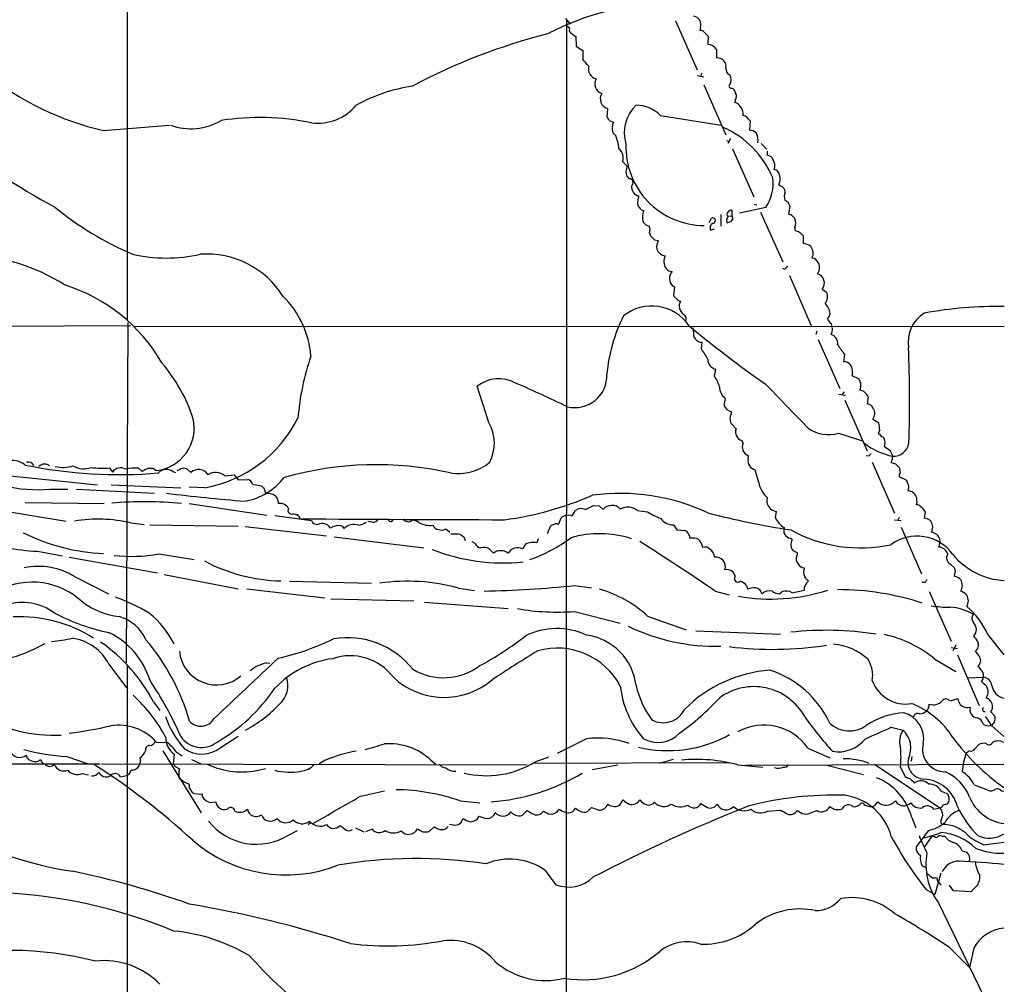
# Model space of a CAD drawing. Extents: x 0 to 1051, y 10 to 885.
# Drawn here: x 679 to 859, y 182 to 358 of the extents above; entities that cross this region are included whole.
import ezdxf

# ---------------------------------------------------------------- set-up
doc = ezdxf.new("R2010")
doc.units = 0
doc.header["$MEASUREMENT"] = 0
doc.layers.add('MAIN', color=5, linetype='CONTINUOUS')

msp = doc.modelspace()

# ---------------------------------------------------------------- linework, layer by layer
at = {"layer": 'MAIN'}
for p, q in [((699.0927, 578.0193), (698.8387, 303.53)), ((779.018, 358.5633), (779.8647, 357.5473)), ((779.1873, 358.14), (779.1027, 62.23)), ((799.084, 358.14), (803.0633, 349.1653)), ((803.656, 356.9547), (803.5713, 356.362)), ((780.8807, 355.2613), (780.9653, 353.4833)), ((804.418, 356.0233), (805.0953, 355.346)), ((805.0953, 355.346), (805.0107, 353.822)), ((780.9653, 353.4833), (782.1507, 352.7213)), ((806.6193, 352.8907), (806.6193, 351.3667)), ((782.1507, 352.7213), (782.1507, 351.1127)), ((803.0633, 348.1493), (804.2487, 347.8953)), ((803.91, 348.5727), (803.656, 348.0647)), ((804.2487, 346.456), (808.3127, 337.312)), ((786.638, 342.138), (786.5533, 340.5293)), ((810.006, 343.662), (809.9213, 343.2387)), ((796.3747, 340.868), (807.466, 339.09)), ((694.5207, 338.074), (706.628, 339.09)), ((786.9767, 339.9367), (787.7387, 339.598)), ((812.7153, 339.852), (812.6307, 338.1587)), ((809.1593, 336.6347), (808.6513, 335.7033)), ((808.3973, 336.296), (808.8207, 336.1267)), ((809.498, 334.772), (813.3927, 325.9667)), ((814.7473, 335.7033), (815.7633, 334.6873)), ((815.848, 334.3487), (815.848, 333.502)), ((789.432, 332.4013), (790.2787, 331.5547)), ((790.194, 329.7767), (790.6173, 329.2687)), ((817.9647, 328.2527), (818.3033, 327.9987)), ((815.594, 324.0193), (810.768, 323.0033)), ((813.4773, 324.612), (813.9853, 324.5273)), ((819.0653, 325.374), (819.658, 325.0353)), ((819.9967, 324.1887), (819.7427, 322.834)), ((807.3813, 322.7493), (807.3813, 320.6327)), ((808.736, 322.4107), (809.4133, 322.4953)), ((814.6627, 323.1727), (818.7267, 314.1133)), ((805.2647, 321.31), (805.688, 322.072)), ((794.3427, 319.3627), (794.512, 318.8547)), ((805.5187, 319.8707), (806.196, 320.1247)), ((820.928, 320.294), (820.928, 319.8707)), ((821.7747, 319.532), (822.452, 318.8547)), ((822.452, 318.8547), (822.452, 317.4153)), ((795.274, 318.0927), (795.9513, 318.008)), ((819.912, 311.5733), (823.976, 302.26)), ((825.3307, 312.5047), (825.0767, 311.912)), ((798.576, 309.7107), (798.9147, 309.5413)), ((798.9147, 309.5413), (798.7453, 308.0173)), ((825.9233, 309.118), (826.6853, 308.5253)), ((622.4693, 302.1753), (699.516, 302.4293)), ((699.008, 303.022), (698.6693, 240.792)), ((700.024, 302.26), (859.1973, 302.3447)), ((802.386, 301.3287), (802.3013, 302.006)), ((824.9073, 301.4133), (824.738, 300.8207)), ((803.8253, 298.1113), (803.9947, 299.3813)), ((825.1613, 299.8893), (829.1407, 290.9147)), ((829.9873, 297.18), (829.818, 295.8253)), ((806.196, 293.2007), (806.45, 294.4707)), ((831.4267, 293.878), (831.342, 293.2853)), ((831.342, 293.2853), (832.612, 292.6927)), ((764.9633, 284.734), (762.8467, 291.338)), ((828.9713, 289.8987), (830.1567, 289.7293)), ((829.9027, 290.322), (829.564, 289.814)), ((807.974, 287.8667), (808.228, 289.1367)), ((830.072, 288.798), (834.136, 279.5693)), ((834.3053, 289.3907), (834.136, 288.1207)), ((809.244, 286.258), (809.3287, 286.6813)), ((810.1753, 283.5487), (809.4133, 284.3953)), ((835.152, 285.3267), (836.2527, 284.6493)), ((828.8867, 282.7867), (833.2893, 281.3473)), ((836.422, 283.2947), (836.168, 282.7867)), ((811.4453, 281.0087), (811.1913, 281.432)), ((812.3767, 278.0453), (812.4613, 278.638)), ((834.4747, 278.5533), (833.9667, 278.638)), ((835.0673, 277.4527), (839.1313, 268.1393)), ((839.3007, 277.1987), (839.978, 276.5213)), ((671.068, 275.6747), (693.42, 273.304)), ((695.6213, 276.4367), (696.214, 275.6747)), ((700.9553, 276.352), (701.6327, 275.7593)), ((702.818, 276.352), (703.58, 276.352)), ((703.58, 276.352), (704.2573, 275.9287)), ((707.2207, 275.7593), (707.7287, 275.59)), ((709.7607, 276.2673), (710.5227, 275.59)), ((814.324, 273.7273), (813.6467, 276.098)), ((840.1473, 275.6747), (839.8933, 274.828)), ((716.7033, 274.9973), (718.3967, 275.1667)), ((718.3967, 275.1667), (719.1587, 274.2353)), ((719.1587, 274.2353), (720.9367, 274.32)), ((839.8933, 274.828), (841.1633, 274.32)), ((684.784, 272.542), (688.0013, 272.542)), ((689.61, 272.542), (703.834, 271.78)), ((695.96, 273.304), (708.66, 272.796)), ((713.0627, 272.796), (710.184, 272.8807)), ((721.7833, 273.4733), (723.392, 273.1347)), ((723.9, 272.6267), (724.2387, 271.6953)), ((841.6713, 272.6267), (841.5867, 272.2033)), ((680.212, 270.0867), (694.69, 269.9173)), ((843.1953, 270.256), (843.1107, 269.6633)), ((671.6607, 269.3247), (687.7473, 266.7)), ((710.184, 269.9173), (724.408, 267.8007)), ((780.288, 267.716), (780.796, 268.6473)), ((784.098, 269.5787), (785.114, 269.494)), ((785.114, 269.494), (785.876, 268.8167)), ((792.1413, 268.6473), (794.004, 268.3933)), ((817.372, 267.2927), (817.5413, 268.478)), ((844.7193, 268.478), (844.55, 267.208)), ((725.8473, 267.716), (732.536, 266.7847)), ((743.712, 266.5307), (742.8653, 266.6153)), ((747.268, 266.6153), (747.522, 267.0387)), ((777.748, 266.192), (778.1713, 267.2927)), ((779.9493, 267.716), (780.288, 267.716)), ((839.1313, 266.954), (840.3167, 266.7847)), ((839.978, 267.3773), (839.724, 266.8693)), ((699.516, 266.3613), (701.9713, 266.1073)), ((702.9873, 266.0227), (719.1587, 265.7687)), ((720.4287, 265.684), (735.33, 263.9907)), ((757.0893, 265.2607), (757.8513, 264.668)), ((775.716, 264.414), (776.224, 265.7687)), ((777.494, 266.192), (777.748, 266.192)), ((798.7453, 266.0227), (799.338, 265.0913)), ((799.338, 265.0913), (800.7773, 265.0067)), ((840.3167, 265.5993), (844.042, 257.048)), ((736.6847, 263.8213), (753.11, 261.7893)), ((759.7987, 264.2447), (760.3913, 263.8213)), ((760.3913, 263.8213), (760.6453, 263.144)), ((762.508, 262.636), (761.9153, 262.89)), ((774.0227, 263.4827), (773.7687, 262.7207)), ((820.42, 263.3133), (820.0813, 263.5673)), ((682.498, 261.1967), (687.07, 260.35)), ((765.81, 260.858), (765.1327, 261.5353)), ((771.652, 262.4667), (771.144, 261.62)), ((821.436, 260.858), (820.5893, 261.2813)), ((688.2553, 260.096), (704.4267, 257.2173)), ((704.6807, 260.6887), (711.1153, 259.6727)), ((821.2667, 260.35), (821.436, 260.858)), ((849.376, 258.826), (850.0533, 258.2333)), ((850.2227, 257.556), (850.0533, 256.6247)), ((689.356, 256.54), (695.452, 253.4073)), ((705.612, 256.9633), (719.1587, 254.3387)), ((728.5567, 255.6933), (743.5427, 255.3547)), ((720.7673, 254.3387), (734.9913, 252.6453)), ((759.46, 254.4233), (762.3387, 254)), ((780.7113, 254.9313), (783.7593, 254.508)), ((806.3653, 253.9153), (808.9053, 253.238)), ((812.038, 255.016), (812.292, 254.254)), ((820.42, 253.5767), (822.6213, 254.0847)), ((845.4813, 253.8307), (849.4607, 244.7713)), ((736.092, 252.476), (751.2473, 252.1373)), ((818.134, 253.4073), (818.5573, 253.746)), ((753.1947, 251.8833), (768.5193, 250.698)), ((780.6267, 250.19), (789.0087, 248.0733)), ((794.004, 249.3433), (801.0313, 246.8033)), ((802.8093, 246.634), (818.3033, 246.0413)), ((856.234, 245.872), (859.1127, 242.2313)), ((849.4607, 243.586), (850.646, 243.4167)), ((850.3073, 244.0093), (849.7993, 242.9933)), ((846.4973, 241.4693), (850.3073, 239.1833)), ((850.646, 242.2313), (854.6253, 233.0027)), ((695.5367, 240.538), (698.754, 236.22)), ((698.8387, 240.1993), (698.9233, 62.23)), ((724.3233, 240.792), (724.916, 240.7073)), ((852.5087, 238.0827), (855.3873, 238.1673)), ((855.0487, 237.4053), (855.472, 236.982)), ((849.376, 233.8493), (850.7307, 234.2727)), ((703.6647, 233.68), (704.85, 232.0713)), ((856.742, 231.8173), (857.504, 230.9707)), ((838.5387, 229.0233), (840.74, 228.5153)), ((856.234, 229.2773), (856.8267, 229.362)), ((857.4193, 230.0393), (856.8267, 229.362)), ((856.9113, 229.2773), (859.1127, 227.33)), ((716.026, 225.3827), (719.1587, 227.4147)), ((782.828, 226.9067), (777.494, 224.1973)), ((704.1727, 226.314), (706.2047, 226.2293)), ((823.2987, 225.2133), (827.278, 223.4353)), ((853.948, 225.2133), (854.5407, 225.8907)), ((687.832, 223.6893), (691.7267, 222.3347)), ((705.358, 224.7053), (712.3853, 213.36)), ((707.4747, 224.1127), (707.3053, 222.3347)), ((707.8133, 224.536), (708.914, 223.774)), ((773.43, 222.6733), (775.97, 223.6047)), ((842.264, 223.6893), (842.1793, 222.8427)), ((852.2547, 224.3667), (852.7627, 224.7053)), ((570.3993, 222.1653), (693.928, 222.3347)), ((694.182, 222.3347), (771.9907, 222.1653)), ((707.644, 221.8267), (708.406, 221.4033)), ((710.6073, 223.0967), (712.3007, 222.4193)), ((723.138, 221.234), (724.154, 221.488)), ((734.9913, 222.9273), (733.9753, 222.3347)), ((754.38, 223.012), (755.2267, 222.3347)), ((808.99, 222.504), (773.0913, 222.4193)), ((788.5853, 222.0807), (783.844, 221.234)), ((798.6607, 223.0967), (796.1207, 222.4193)), ((810.4293, 222.1653), (815.086, 221.742)), ((811.8687, 222.0807), (859.1127, 222.25)), ((826.77, 222.0807), (833.4587, 220.3873)), ((835.4907, 222.25), (847.4287, 214.2913)), ((840.232, 221.742), (841.0787, 219.964)), ((690.626, 220.5567), (691.8113, 220.3027)), ((697.6533, 219.964), (698.754, 220.218)), ((708.3213, 219.964), (708.4907, 219.5407)), ((710.184, 218.6093), (710.184, 217.932)), ((710.184, 217.932), (710.7767, 217.0853)), ((842.6027, 219.1173), (842.6873, 218.7787)), ((853.694, 218.5247), (855.8107, 217.678)), ((741.5107, 216.408), (745.9133, 217.424)), ((847.6827, 217.3393), (848.868, 216.8313)), ((858.6047, 217.424), (859.1127, 217.3393)), ((714.4173, 215.3073), (715.0947, 215.392)), ((759.714, 215.5613), (763.3547, 215.2227)), ((782.9973, 213.614), (783.7593, 214.376)), ((789.0087, 214.884), (789.5167, 215.7307)), ((846.328, 214.0373), (847.4287, 214.2913)), ((849.0373, 215.392), (848.6987, 214.9687)), ((762.9313, 212.2593), (763.1853, 212.7673)), ((771.144, 212.9367), (771.9907, 213.7833)), ((815.9327, 213.6987), (818.3033, 213.868)), ((823.976, 213.4447), (824.992, 213.7833)), ((842.264, 212.5133), (843.026, 210.6507)), ((732.4513, 211.582), (731.9433, 211.1587)), ((740.5793, 210.6507), (742.1033, 209.8887)), ((754.9727, 210.82), (754.0413, 209.9733)), ((760.0527, 211.9207), (760.3067, 212.344)), ((847.598, 211.582), (847.7673, 211.2433)), ((728.3873, 209.296), (729.996, 210.1427)), ((743.6273, 210.3967), (742.442, 209.8887)), ((845.312, 210.1427), (843.1107, 207.1793)), ((845.9893, 209.2113), (844.6347, 207.1793)), ((847.7673, 209.1267), (848.2753, 209.1267)), ((855.472, 207.518), (859.1127, 208.026)), ((851.4927, 206.4173), (852.3393, 206.1633)), ((844.2113, 203.708), (844.8887, 203.3693)), ((847.598, 202.3533), (846.4973, 198.4587)), ((846.074, 201.5067), (846.9207, 201.5067)), ((847.09, 200.8293), (847.598, 200.152)), ((849.884, 199.136), (849.2067, 200.152)), ((844.8887, 199.39), (846.4973, 198.4587)), ((853.1013, 198.9667), (849.884, 199.136)), ((853.8633, 199.7287), (853.1013, 198.9667)), ((847.09, 197.0193), (859.028, 172.466)), ((849.122, 188.8067), (852.8473, 185.0813)), ((853.6093, 188.6373), (852.8473, 185.0813))]:
    msp.add_line(p, q, dxfattribs=at)
for centre, radius, start, end in [((800.1403, 308.1884), 53.4835, 85.77641, 117.172406), ((802.1857, 357.4588), 1.5543, 341.075455, 79.434014), ((779.0543, 356.5072), 0.714, 333.865601, 79.264501), ((803.6682, 355.3765), 0.9903, 40.782042, 95.615598), ((803.0617, 248.3793), 110.817, 104.286138, 118.025176), ((784.1735, 360.6721), 6.334, 225.007676, 238.676951), ((804.9433, 351.8507), 1.9725, 31.820638, 88.041784), ((719.9591, 296.1047), 83.0282, 40.332794, 41.492516), ((806.7151, 349.7401), 1.6294, 348.645934, 93.37059), ((785.0168, 349.3446), 1.8344, 164.244664, 257.059928), ((809.4097, 349.287), 1.1049, 173.123247, 252.352122), ((707.4109, 392.3844), 55.8192, 231.850706, 256.64829), ((786.1511, 346.5909), 1.8221, 147.991617, 253.119442), ((807.3808, 347.3874), 1.8937, 333.441714, 26.555579), ((755.4899, 316.0788), 30.457, 98.49006, 118.947038), ((809.2216, 346.2095), 0.3623, 113.919137, 287.189911), ((808.9956, 344.8134), 1.1015, 6.181077, 72.397417), ((787.167, 343.8815), 1.822, 147.98995, 253.121538), ((809.2125, 344.3527), 1.0521, 318.962144, 33.41063), ((733.7017, 348.6283), 9.1892, 262.712112, 320.074201), ((796.7936, 337.6458), 7.0659, 133.975905, 196.671517), ((791.7647, 336.0987), 6.6331, 45.97303, 88.940944), ((809.2224, 341.1142), 2.2365, 353.679895, 71.790267), ((723.0771, 292.782), 47.679, 78.557337, 98.504496), ((785.8758, 339.5977), 1.1519, 17.115163, 53.973724), ((810.6245, 338.5403), 2.4682, 32.102824, 70.57619), ((710.5364, 349.0533), 10.6418, 249.429524, 301.05443), ((790.1938, 338.4973), 2.6905, 155.851778, 192.723753), ((800.9161, 322.8437), 17.2575, 22.464614, 66.473926), ((736.7589, 419.7769), 108.4776, 229.688934, 241.879672), ((788.6973, 338.2937), 1.1932, 199.027171, 243.344757), ((777.6569, 333.3922), 11.1833, 7.087269, 20.055636), ((812.5117, 336.2442), 1.9182, 47.159088, 86.443229), ((811.4196, 336.2729), 2.7642, 351.67555, 29.896566), ((787.4635, 333.121), 2.0959, 339.917167, 51.972052), ((804.4304, 335.1309), 14.4139, 178.060614, 269.614022), ((815.8988, 332.4069), 1.1015, 17.602583, 83.824094), ((792.1912, 330.5726), 2.1499, 152.818761, 201.727673), ((815.3302, 331.6888), 1.9299, 337.876627, 33.003332), ((809.185, 328.3796), 7.7516, 325.770973, 7.847658), ((816.9485, 329.7765), 1.1976, 8.136869, 81.863131), ((816.1136, 329.2929), 2.1233, 330.666794, 17.913573), ((790.6552, 328.5758), 0.6939, 303.742731, 93.130825), ((792.7693, 327.8319), 1.7366, 174.48835, 257.563518), ((817.9118, 326.824), 1.2382, 359.504887, 71.567978), ((797.5941, 324.4765), 5.4572, 162.296486, 177.687485), ((821.147, 325.9736), 2.1664, 157.194185, 196.06819), ((723.469, 370.394), 59.7871, 230.736802, 246.735711), ((793.8002, 325.0569), 1.6976, 192.250577, 253.803788), ((1031.4686, 409.2835), 227.9506, 201.690314, 201.919506), ((795.5895, 322.2761), 2.5385, 153.047344, 202.369332), ((808.863, 322.7917), 0.4016, 108.434949, 251.565051), ((809.4395, 321.7584), 0.9594, 137.162672, 176.438195), ((809.3287, 322.8338), 0.6828, 82.88227, 150.239505), ((812.7158, 323.0459), 3.3351, 171.978498, 200.045926), ((819.0647, 320.6319), 2.3041, 36.032858, 72.887033), ((794.5966, 322.2413), 1.6439, 214.508882, 258.113137), ((792.9243, 319.9059), 1.5189, 339.044823, 28.588181), ((806.3075, 320.3133), 0.9045, 113.833216, 209.297022), ((805.9093, 321.6321), 0.4924, 273.80711, 116.705545), ((808.7936, 321.5601), 0.4045, 140.386678, 235.873798), ((808.2276, 322.8345), 1.6445, 281.899604, 325.486632), ((818.8956, 321.1407), 2.2017, 337.383338, 22.61426), ((985.3928, 508.9735), 269.4079, 224.885409, 225.114592), ((906.0383, 531.4063), 228.0155, 248.082856, 248.312006), ((797.97, 316.8649), 2.3199, 150.479052, 191.577783), ((822.3101, 314.9765), 2.4429, 52.220052, 86.670037), ((822.2992, 315.6529), 1.9611, 333.919675, 39.76405), ((669.2497, 281.6745), 33.5455, 57.226136, 88.91877), ((706.0354, 343.3299), 28.5392, 257.492424, 282.50738), ((713.407, 299.0529), 16.4582, 31.954348, 94.149832), ((797.3486, 316.95), 1.7407, 198.443276, 265.806036), ((799.119, 314.1582), 2.1716, 150.910288, 217.264074), ((818.9707, 313.4409), 0.6092, 237.345584, 351.54271), ((823.7007, 313.0949), 1.7336, 340.095393, 78.014658), ((798.4602, 313.7141), 1.3792, 219.152903, 271.292136), ((799.82, 311.0645), 1.8386, 136.275967, 227.420253), ((824.5413, 310.2245), 1.7704, 321.317447, 72.397117), ((678.2056, 280.1516), 31.1203, 29.881533, 72.798904), ((715.3082, 295.5102), 17.1947, 4.439903, 45.447684), ((799.8462, 308.3563), 1.1519, 197.115163, 233.973724), ((825.4995, 307.8055), 1.3872, 347.671, 31.258436), ((794.7505, 297.8137), 8.2093, 34.211177, 128.846852), ((800.2266, 308.2282), 1.3284, 217.217527, 260.847543), ((801.6052, 306.0013), 1.8346, 150.068406, 237.075632), ((825.5136, 307.4719), 1.3416, 313.160568, 1.597425), ((824.2298, 304.2283), 3.1586, 7.319184, 45.814516), ((816.022, 290.8891), 29.5876, 153.248148, 174.86106), ((800.0883, 303.6425), 0.9698, 332.272279, 57.596323), ((826.0834, 304.7242), 1.2827, 306.963701, 355.819865), ((847.9319, 299.3674), 6.3275, 122.308404, 188.336533), ((857.6835, 233.5191), 72.3974, 88.801882, 100.451804), ((936.8577, 465.151), 211.6351, 230.253291, 235.013389), ((829.5636, 305.1384), 3.0674, 207.979423, 230.602432), ((825.519, 301.8838), 2.2764, 332.160694, 22.855874), ((803.991, 301.0164), 1.6351, 168.989006, 270.129652), ((827.0857, 299.2283), 1.6538, 350.593493, 74.343474), ((878.7851, 333.3782), 60.758, 214.507425, 216.568018), ((797.2662, 292.6285), 8.5489, 25.053941, 39.892499), ((627.0056, 288.6494), 214.8893, 357.939738, 2.614034), ((682.1029, 275.9422), 30.3577, 18.174847, 40.495212), ((776.7988, 281.6546), 46.8758, 161.096349, 175.299424), ((806.7864, 296.2146), 1.776, 178.899845, 259.081697), ((829.8325, 294.1991), 1.6263, 348.611988, 90.510864), ((780.681, 293.3177), 5.8764, 256.126925, 2.161116), ((766.7973, 286.4532), 6.2824, 60.677171, 128.964328), ((675.0985, 73.2685), 238.3182, 64.079768, 66.566481), ((801.2916, 289.6589), 6.0496, 15.281118, 35.835605), ((163.8893, -347.3736), 912.7442, 43.7354324, 44.4458117), ((1044.426, 376.9322), 227.9506, 201.687966, 201.917182), ((830.7916, 291.5498), 2.1793, 335.922459, 7.811463), ((809.7495, 291.2724), 2.6222, 180.417333, 234.533442), ((832.4272, 288.6864), 2.0058, 20.55638, 79.831842), ((834.0166, 286.7722), 1.3538, 25.673515, 84.940065), ((809.7892, 288.5744), 1.9483, 201.299537, 256.32823), ((810.4291, 285.5384), 1.3865, 148.733619, 192.344134), ((833.721, 286.4041), 1.7913, 323.023907, 32.203052), ((703.2509, 283.7389), 7.8747, 277.34251, 12.26159), ((708.8525, 296.1897), 23.7696, 280.202394, 333.263332), ((758.4122, 280.939), 7.571, 332.5817, 30.083371), ((810.0608, 285.1453), 0.9908, 174.399307, 229.194862), ((830.0101, 283.1812), 6.4129, 1.014113, 13.234023), ((811.6812, 282.9693), 1.6135, 158.955605, 252.324189), ((827.0286, 289.0188), 6.5032, 235.906986, 286.601945), ((838.5384, 284.7336), 3.0674, 219.397568, 242.020577), ((813.0156, 280.2786), 1.7317, 155.064257, 251.33173), ((841.4596, 291.1744), 12.8998, 232.619133, 258.068634), ((835.3978, 280.9655), 2.0042, 338.983219, 31.902658), ((838.9761, 281.3614), 2.8141, 266.263259, 351.058175), ((961.6439, 194.1574), 152.6259, 146.200557, 146.42974), ((835.6696, 276.7612), 3.8348, 45.251444, 65.354987), ((837.0787, 278.354), 1.7158, 328.311773, 41.221736), ((677.9119, 274.2493), 3.5434, 49.524457, 107.857649), ((680.7622, 276.2852), 1.2045, 28.503402, 104.235835), ((759.3393, 284.5907), 9.1931, 261.219674, 309.063748), ((813.9853, 277.7066), 1.6439, 168.109726, 258.113137), ((839.3847, 278.7208), 1.5244, 236.291169, 266.841227), ((697.4171, 361.149), 85.944, 258.451957, 274.791495), ((683.7699, 275.7141), 1.4106, 48.788093, 136.186251), ((687.2073, 282.9376), 6.4226, 256.56721, 286.368648), ((690.9281, 280.0251), 3.7699, 239.545551, 291.655781), ((694.2714, 288.2317), 11.872, 260.535932, 276.528912), ((697.6743, 274.6455), 1.7865, 59.364047, 144.824328), ((700.3202, 268.5636), 7.8143, 85.338168, 102.832053), ((703.6608, 273.185), 3.2772, 104.902136, 128.231953), ((706.0427, 274.2444), 1.9191, 52.131039, 138.925577), ((623.6614, 445.443), 189.3282, 296.447076, 296.676232), ((709.2103, 274.6161), 1.7405, 71.565051, 108.431826), ((711.9142, 274.0851), 2.0496, 31.849231, 132.757898), ((715.0696, 273.1078), 2.4979, 49.152642, 124.485959), ((744.408, 215.1369), 61.8656, 77.369212, 105.82168), ((1051.7077, 318.422), 215.8359, 191.194034, 191.423222), ((718.2919, 281.876), 11.7315, 280.494518, 322.033307), ((720.3441, 272.8809), 1.5563, 22.372926, 67.618864), ((818.9709, 274.558), 4.7206, 190.135383, 228.582063), ((839.9601, 273.1528), 1.6763, 13.988163, 44.129898), ((682.498, 297.224), 24.7876, 255.561177, 275.29153), ((756.4953, 703.7054), 434.8629, 263.336584, 265.242546), ((850.6459, 399.8806), 179.6053, 224.885409, 225.114592), ((840.8621, 273.0227), 0.9009, 333.924158, 36.455225), ((841.6012, 270.5773), 1.6261, 348.604384, 90.510927), ((701.9467, 195.952), 74.2848, 84.683836, 94.557007), ((724.6621, 269.5909), 2.1466, 44.771626, 101.37589), ((724.1528, 269.8807), 2.3722, 0.884042, 31.006836), ((760.2109, 325.3896), 58.9318, 277.440148, 293.732184), ((788.8695, 233.1362), 38.6224, 65.296475, 97.349741), ((817.723, 270.4336), 1.964, 162.688788, 264.691737), ((726.7767, 268.0931), 1.8415, 29.003533, 97.865217), ((728.8744, 268.6072), 0.6171, 142.129088, 296.452943), ((781.8669, 267.1981), 1.8019, 63.932666, 126.462897), ((774.6362, 285.7103), 18.7017, 295.402294, 300.393253), ((787.4786, 267.5164), 2.0638, 42.148378, 140.945195), ((790.3896, 266.4882), 2.7803, 50.947225, 119.780411), ((800.2879, 277.9982), 11.4779, 236.805724, 250.066195), ((839.4607, 396.66), 132.976, 254.985151, 261.656979), ((843.2075, 268.6775), 0.9905, 40.799562, 95.608144), ((842.1887, 266.9668), 2.9475, 30.844409, 53.127381), ((693.5659, 241.495), 25.5683, 76.543079, 99.669585), ((771.9178, 479.6208), 215.8457, 258.571561, 258.80077), ((728.3452, 266.2344), 2.3347, 22.379735, 45.001735), ((791.4981, 9601.5277), 9334.6037, 269.62561633, 269.85479941), ((733.5802, 267.2361), 1.1376, 203.378474, 277.125016), ((740.936, 268.3219), 2.3956, 275.653714, 311.607122), ((743.8815, 267.4617), 0.9463, 259.681615, 333.448488), ((747.2044, 267.3983), 0.7855, 207.243539, 274.643715), ((750.2547, 267.7169), 1.1242, 211.871944, 311.068946), ((750.9722, 264.975), 1.8944, 47.036401, 89.361827), ((779.4413, 265.904), 1.8819, 74.33899, 132.443677), ((798.6275, 268.7503), 2.7302, 214.396115, 272.472962), ((821.0796, 269.0305), 4.0947, 205.113093, 239.16319), ((844.6256, 265.7493), 1.4607, 7.422783, 92.966812), ((696.1717, 297.1812), 36.4453, 243.435722, 267.40357), ((734.5032, 264.5497), 1.7428, 30.339028, 116.656204), ((737.5383, 263.0031), 2.8695, 83.361904, 122.245612), ((737.7644, 265.007), 0.8529, 23.369722, 82.887483), ((740.2927, 263.7239), 2.3823, 68.340165, 137.109263), ((754.2773, 270.7104), 4.7928, 245.151885, 275.284262), ((756.2715, 266.8857), 1.8192, 211.39642, 296.714354), ((776.876, 265.0658), 0.9587, 93.546139, 132.848561), ((777.2823, 265.5995), 0.6292, 70.338213, 137.731211), ((800.4388, 263.9062), 1.1514, 17.097241, 72.902759), ((820.2783, 264.9633), 1.4098, 156.9775, 261.967603), ((832.9429, 288.2593), 26.4576, 241.123742, 282.022687), ((844.0843, 265.557), 2.0258, 333.971235, 10.840128), ((845.5506, 262.6937), 2.0058, 20.55638, 79.831842), ((683.6083, 294.844), 33.6656, 248.285627, 268.110029), ((758.2752, 250.9516), 13.3801, 83.461953, 91.089875), ((773.0523, 259.7443), 3.0614, 76.466705, 117.219583), ((763.6126, 285.2751), 27.1007, 289.140903, 307.071803), ((785.215, 245.2209), 19.1685, 72.306788, 105.944452), ((480.6407, -227.2347), 581.0351, 55.9031388, 57.5310902), ((800.9461, 263.7365), 0.7811, 347.490286, 40.586974), ((802.1323, 260.436), 3.1598, 69.61968, 97.704162), ((801.8619, 261.6394), 2.2297, 6.039402, 52.064167), ((823.3202, 262.0644), 3.1577, 156.702057, 177.308125), ((843.2417, 255.8463), 8.1017, 35.961808, 126.224487), ((844.4657, 263.0171), 2.9874, 339.250007, 7.32532), ((767.5003, 293.5597), 34.5124, 248.111439, 276.201812), ((763.7131, 263.0492), 1.274, 198.925617, 261.46412), ((764.1232, 260.3629), 1.5471, 49.269764, 112.78623), ((767.1646, 258.9105), 2.3723, 55.177149, 124.820869), ((770.2429, 259.8225), 2.0107, 63.375055, 149.003502), ((804.5026, 260.6884), 1.2589, 42.279506, 109.648313), ((804.3758, 260.0537), 1.8207, 1.331269, 54.464517), ((822.4728, 262.6992), 2.3575, 191.90906, 216.972457), ((847.0627, 260.0558), 1.913, 19.319587, 84.101358), ((699.6944, 289.0134), 28.7602, 263.55885, 279.984091), ((727.6609, 287.1366), 31.3667, 242.088656, 268.697674), ((806.4479, 258.3382), 1.7758, 342.695635, 98.155199), ((822.404, 259.8086), 1.2595, 154.543695, 225.469627), ((849.8929, 259.9676), 1.2532, 144.870515, 245.639669), ((859.7661, 268.6749), 12.8248, 218.999807, 267.458012), ((682.6657, 245.5707), 12.8486, 58.620513, 101.779567), ((808.4602, 256.2517), 1.5902, 13.566086, 101.495067), ((822.7406, 259.4969), 1.3535, 205.665737, 264.943162), ((824.7915, 257.4564), 2.278, 162.307169, 203.721407), ((1019.4864, 300.2505), 174.5652, 193.927638, 194.156789), ((750.0572, 220.7963), 34.9169, 74.377916, 98.217148), ((810.514, 256.2013), 0.6613, 140.189992, 309.803352), ((810.4614, 253.6869), 2.0621, 40.131445, 76.656542), ((611.3666, 86.7892), 271.0713, 38.542744, 38.771924), ((824.9913, 253.8313), 2.4602, 130.813482, 153.441198), ((844.4554, 256.1216), 0.6092, 237.345584, 351.54271), ((849.6758, 254.5883), 2.0711, 41.008179, 79.497944), ((849.5845, 254.9313), 1.9413, 328.441996, 31.558004), ((681.4861, 242.1258), 13.4248, 46.097662, 117.025616), ((759.9264, 458.3873), 204.5149, 271.174014, 275.833054), ((779.0072, 232.8024), 22.3272, 47.802989, 73.900459), ((816.5762, 286.0874), 33.6388, 259.764364, 287.942967), ((813.9515, 249.0552), 5.4572, 92.312515, 107.703514), ((813.4365, 253.0019), 1.5347, 15.316676, 78.925098), ((816.4012, 251.6331), 2.3133, 80.593055, 129.919733), ((818.1214, 255.4341), 2.0268, 228.534314, 270.356186), ((819.3492, 252.1271), 1.8022, 53.547217, 116.065999), ((823.5528, 254.3386), 0.9655, 142.127098, 195.246791), ((828.7178, 204.0576), 50.1117, 71.990217, 90.000572), ((849.6426, 250.4342), 3.8296, 45.236977, 65.368331), ((684.865, 220.1576), 34.743, 58.723043, 70.04527), ((850.6605, 252.1373), 1.9623, 328.817918, 31.182082), ((679.7181, 241.936), 9.8977, 53.92713, 107.506626), ((699.1367, 263.631), 14.477, 234.817365, 263.107227), ((777.4516, 292.097), 42.0271, 260.081711, 274.332759), ((849.6898, 280.245), 29.2957, 262.409363, 269.2206), ((848.7154, 241.3414), 9.6278, 60.031684, 86.570742), ((842.362, 239.6492), 15.2038, 24.160388, 48.986474), ((679.2912, 224.2076), 24.9992, 57.44714, 92.936067), ((703.3573, 283.4656), 37.9668, 242.022258, 258.243253), ((695.3013, 241.8601), 7.6903, 24.304418, 74.168405), ((692.3649, 236.6792), 16.8686, 26.396745, 51.339873), ((854.466, 248.9249), 1.208, 141.189821, 224.828948), ((777.4164, 234.1405), 12.9195, 65.236692, 116.498808), ((806.4633, 280.7698), 36.9412, 244.307913, 271.423964), ((826.6731, 187.2322), 59.5047, 81.230953, 96.278104), ((852.369, 246.888), 1.7156, 316.298948, 43.701052), ((678.858, 296.9637), 52.641, 276.742012, 280.939709), ((687.7021, 236.5741), 8.7803, 26.837037, 82.501044), ((689.1729, 233.3358), 14.4752, 17.378582, 63.545938), ((671.7006, 219.101), 40.1124, 15.950262, 40.26257), ((716.8048, 285.46), 44.8681, 282.400577, 296.179624), ((739.0894, 230.095), 15.3035, 38.428322, 99.361811), ((735.5597, 291.9065), 58.6297, 298.299267, 307.99533), ((781.4132, 235.4223), 10.545, 6.649145, 82.289527), ((832.7868, 225.006), 21.4247, 50.212748, 77.924948), ((850.8912, 243.0069), 3.8282, 24.624302, 44.763998), ((670.0166, 268.5205), 27.8522, 273.035071, 299.786395), ((676.6172, 219.5034), 30.5376, 27.660704, 55.274694), ((883.0639, 62.2568), 211.1259, 121.122929, 123.81943), ((777.4689, 230.3971), 13.0817, 28.099693, 105.658965), ((816.8851, 307.5983), 64.3398, 262.875492, 278.761369), ((827.3253, 234.1339), 10.0645, 46.090158, 86.411166), ((853.1333, 244.0506), 1.3552, 302.590188, 24.00799), ((715.2025, 243.5913), 6.8307, 185.735215, 310.810005), ((-2031.0694, 3157.1273), 4012.9705, 313.1756807, 313.4048642), ((738.8451, 223.7937), 17.9237, 97.741541, 136.483425), ((739.6346, 232.1917), 9.8953, 37.148057, 108.891609), ((829.6274, 238.4679), 5.5128, 350.675566, 31.94468), ((1108.2741, 454.0653), 330.6236, 219.692091, 219.921285), ((853.4466, 241.2121), 1.4351, 310.118428, 28.311572), ((726.2924, 232.9678), 8.0682, 104.12615, 127.68645), ((756.7054, 249.2061), 11.1273, 239.620139, 306.695754), ((818.1285, 214.9362), 24.5651, 94.13778, 134.937493), ((810.814, 222.1605), 18.1439, 24.849776, 72.214954), ((851.5331, 236.7686), 4.3877, 30.780566, 49.695012), ((649.4433, 201.5314), 64.5925, 23.541036, 34.008836), ((723.7337, 236.6418), 4.497, 311.169984, 19.829949), ((756.8239, 248.0284), 13.5561, 226.671487, 310.101639), ((841.2291, 239.8159), 6.5567, 199.987586, 279.081338), ((853.8763, 238.4148), 1.5471, 319.269764, 22.78623), ((855.1333, 236.3893), 1.7961, 8.130102, 81.869898), ((699.1892, 254.1468), 32.1725, 299.802468, 325.95514), ((806.4757, 238.4496), 17.5691, 186.178526, 220.706598), ((808.8234, 240.6309), 17.3992, 193.248967, 216.105501), ((813.4367, 225.8561), 10.5867, 28.888967, 126.581976), ((854.4153, 235.4651), 1.8487, 323.18465, 55.138232), ((859.628, 237.0565), 2.7479, 188.648195, 259.191806), ((680.4861, 213.4898), 28.9022, 28.229528, 47.695614), ((770.8639, 268.0555), 49.5036, 305.83512, 317.099857), ((848.5293, 233.3836), 0.822, 34.507805, 145.488246), ((852.4748, 234.3488), 1.7458, 182.498392, 285.182579), ((855.3789, 232.7741), 1.6653, 324.933854, 71.934977), ((709.6298, 249.1017), 23.2863, 297.864256, 317.121689), ((796.8596, 234.1672), 4.3291, 241.078574, 334.819516), ((836.5588, 218.7018), 15.7119, 32.57311, 68.708503), ((843.7247, 233.2353), 1.7567, 269.302022, 0.697978), ((846.2275, 235.3097), 2.1844, 250.025409, 318.044956), ((854.4562, 232.2795), 1.5719, 165.841762, 263.809943), ((855.5929, 232.2588), 0.3808, 122.680077, 290.457433), ((685.6072, 255.3563), 27.7986, 239.887622, 272.492248), ((721.224, 236.13), 16.2014, 198.569036, 222.361874), ((712.3307, 231.9826), 2.776, 222.030168, 330.88746), ((877.3103, 269.4472), 66.7987, 215.170144, 222.149552), ((841.5867, 217.9321), 13.7371, 93.179853, 123.690299), ((839.5736, 226.9264), 4.8845, 349.783073, 75.159179), ((843.4019, 230.7201), 0.8163, 68.331539, 168.272943), ((853.894, 229.335), 1.4364, 11.280989, 74.13405), ((1279.6566, 526.4405), 516.7394, 214.875603, 215.104792), ((855.135, 230.7166), 2.3826, 343.484793, 6.122164), ((676.3571, 316.963), 89.8317, 277.611182, 282.549036), ((697.3616, 220.3408), 9.0593, 41.250122, 99.442879), ((815.2742, 219.6537), 9.7622, 34.715309, 119.183894), ((830.8691, 233.4725), 5.147, 225.756469, 307.001032), ((307.016, 1413.3193), 1298.1038, 293.9417901, 294.1709721), ((856.3891, 231.1536), 1.8827, 234.756667, 265.274521), ((709.344, 226.9523), 3.3997, 176.485586, 236.643212), ((712.4545, 229.9475), 4.6097, 214.598463, 306.234994), ((784.9446, 210.1257), 16.9139, 70.403986, 97.188798), ((797.7136, 247.9534), 23.2083, 256.538038, 299.069975), ((795.9224, 231.6166), 5.3888, 239.128145, 316.727188), ((828.8791, 230.7929), 6.2682, 259.95702, 321.685369), ((843.4067, 226.4455), 3.3757, 142.182626, 199.872464), ((837.3883, 225.2134), 4.7049, 335.549595, 44.571168), ((881.9826, 250.6253), 39.829, 216.095506, 234.956267), ((702.9907, 224.8903), 0.7873, 71.440785, 193.587995), ((701.9317, 227.7083), 2.4508, 302.29978, 327.700221), ((701.5363, 220.1837), 7.6383, 34.73638, 52.324753), ((712.5334, 229.5358), 5.4265, 232.802154, 310.062566), ((490.1391, 1114.454), 924.562, 285.8308028, 286.0599891), ((746.7813, 214.8783), 11.1309, 46.947664, 94.472531), ((821.6568, 223.52), 18.6601, 354.532362, 5.467638), ((848.3505, 225.0033), 4.108, 165.094368, 270.1325), ((853.0378, 225.7002), 1.0322, 254.543335, 331.856009), ((855.5143, 223.6047), 2.4847, 81.179503, 113.068998), ((856.4174, 226.4692), 0.6633, 218.087854, 330.714701), ((857.7459, 225.4975), 0.9906, 84.391856, 139.204217), ((858.1548, 224.7418), 1.7692, 57.219826, 100.160309), ((679.1863, 225.2473), 1.7687, 197.844883, 312.502487), ((690.1134, 262.8785), 39.2555, 255.007076, 266.668286), ((681.4764, 224.0619), 1.1015, 186.181077, 252.397417), ((699.7605, 225.6358), 2.6346, 303.36074, 339.317705), ((699.5584, 222.885), 1.7402, 341.565051, 18.434949), ((743.8736, 203.3625), 21.4866, 98.362441, 114.417759), ((829.8273, 210.0937), 13.1726, 69.340916, 90.408866), ((844.6169, 222.5648), 3.0279, 166.609957, 267.13013), ((865.2069, 219.7043), 13.7658, 160.202659, 175.036641), ((682.0207, 224.241), 1.5101, 234.476437, 310.73011), ((684.4457, 223.6897), 1.557, 202.38634, 247.61366), ((684.6994, 222.9463), 1.0962, 219.432826, 320.563854), ((687.3375, 222.9573), 1.9261, 201.544544, 290.16051), ((622.9106, 112.3639), 130.1978, 47.505784, 57.564233), ((699.5658, 222.8808), 1.7319, 271.154694, 341.619453), ((834.463, 306.7479), 152.6259, 213.578058, 213.807262), ((712.8185, 220.4215), 4.5204, 167.455795, 185.808715), ((719.8063, 235.4141), 14.5663, 244.653918, 283.222164), ((730.3499, 224.4501), 3.4783, 273.936686, 320.763675), ((757.466, 223.6077), 2.0696, 220.99737, 259.512657), ((758.941, 224.1687), 3.1887, 234.500129, 270.197651), ((764.4912, 237.3516), 17.1859, 256.488939, 301.340604), ((802.9191, 193.696), 29.4432, 75.222038, 95.328749), ((817.9064, 223.6095), 2.0752, 250.177535, 295.85258), ((818.9949, 222.5744), 0.8524, 257.561596, 331.318192), ((689.7402, 222.7421), 2.3581, 222.489104, 292.064005), ((692.5248, 221.5082), 1.3902, 261.499192, 325.758941), ((695.1132, 221.6571), 1.7141, 212.901116, 290.232123), ((696.6542, 219.4221), 1.1365, 28.47488, 146.542034), ((698.2462, 221.5302), 1.407, 291.155625, 344.293445), ((878.0823, 431.1156), 271.0633, 231.223946, 231.453146), ((728.6145, 232.1688), 11.3616, 255.903458, 280.006519), ((762.5552, 253.5122), 38.2252, 274.248027, 300.691607), ((831.9309, 209.8656), 10.667, 14.371962, 68.563851), ((926.1804, 431.4531), 227.9692, 248.080499, 248.309672), ((969.2819, 388.7452), 211.7103, 233.018239, 233.247389), ((845.1241, 213.2867), 8.2681, 20.918105, 66.96019), ((848.6746, 216.0711), 5.587, 26.050465, 59.708278), ((836.6859, 472.8831), 284.0033, 243.320366, 243.549531), ((843.946, 217.1578), 2.0522, 45.015794, 127.830908), ((844.1662, 212.8768), 6.6706, 13.735842, 87.430082), ((845.4814, 216.0694), 2.5413, 29.980062, 91.909979), ((712.0622, 219.7336), 2.9438, 244.107798, 279.630949), ((713.7682, 216.7749), 1.2148, 177.338971, 239.263526), ((-511.6852, 2394.1039), 2512.5404, 299.6899002, 299.9190811), ((747.7825, 181.5624), 36.0318, 70.662098, 89.606436), ((827.9606, 155.5936), 61.0202, 88.017077, 104.961218), ((828.6516, 206.4571), 10.2194, 14.651561, 82.010556), ((847.1544, 215.9001), 1.9503, 344.898452, 28.520425), ((860.1907, 219.2923), 7.953, 202.578967, 262.209785), ((856.7442, 219.1368), 1.7319, 237.384435, 289.935339), ((857.9345, 216.9392), 0.8271, 35.880704, 136.48437), ((714.1916, 216.7467), 1.457, 224.213043, 278.911499), ((716.6495, 215.5228), 1.5603, 184.808775, 287.809025), ((717.7661, 213.5271), 0.818, 12.107964, 141.412388), ((779.4838, 214.8603), 1.466, 254.932383, 333.522343), ((908.2303, 425.6459), 246.8725, 238.922651, 239.151814), ((911.4283, 552.7748), 361.681, 249.329823, 249.559021), ((931.2881, -81.7893), 319.3657, 111.892518, 117.461203), ((785.1381, 215.5587), 1.6909, 269.183335, 339.578005), ((787.9215, 216.4327), 1.8922, 230.687584, 305.069167), ((792.2134, 218.4498), 3.8296, 225.236977, 245.368331), ((791.0831, 216.6478), 1.7425, 254.495426, 328.242783), ((794.5332, 217.2756), 2.5023, 218.125205, 261.730658), ((794.1694, 216.2541), 1.4548, 270.153597, 319.398705), ((796.9854, 216.8251), 2.2875, 221.569057, 305.753725), ((799.9883, 217.4439), 2.9838, 236.051634, 297.585306), ((802.469, 215.7323), 1.4416, 220.329712, 331.900861), ((973.6536, 511.0313), 341.282, 240.141042, 240.370231), ((805.4873, 215.6555), 1.3972, 246.313564, 330.556242), ((808.3182, 215.6845), 1.7658, 203.914388, 319.821758), ((811.6375, 216.5806), 2.8327, 225.931126, 296.122709), ((825.7963, 215.1805), 1.6122, 240.073061, 336.795343), ((954.7255, 426.0066), 246.8983, 238.922675, 239.151814), ((830.6986, 213.5801), 1.2574, 44.458639, 154.470241), ((831.5539, 216.4498), 1.9895, 271.212504, 321.919926), ((832.7813, 214.122), 1.1516, 36.024081, 72.896174), ((834.7898, 216.9548), 2.4096, 243.448773, 270.558792), ((834.7347, 216.039), 1.4958, 273.012184, 334.370321), ((837.6156, 216.9278), 2.1695, 225.065361, 320.960329), ((840.8205, 216.4055), 1.7385, 209.050763, 317.130411), ((843.8334, 216.3032), 2.0471, 211.858525, 280.638052), ((845.1527, 213.1899), 1.4489, 35.791883, 130.521516), ((847.1886, 215.1711), 0.9119, 285.264486, 335.93927), ((845.4967, 212.7942), 2.4442, 3.342371, 37.771979), ((890.71, 45.5341), 174.5653, 103.92564, 104.154823), ((867.9174, 222.771), 19.1667, 205.694981, 225.028747), ((719.4647, 215.5176), 2.0288, 243.706491, 313.142474), ((722.4457, 214.3386), 1.6219, 190.705806, 305.69208), ((725.052, 213.6206), 1.7649, 199.850804, 313.670769), ((765.4067, 217.6621), 5.3753, 245.590096, 261.634889), ((764.6868, 213.8634), 1.5207, 267.659544, 344.017859), ((767.5545, 214.6256), 1.836, 220.030928, 323.337313), ((896.3839, 382.6492), 211.7103, 233.018239, 233.247389), ((770.5088, 214.4153), 1.6093, 240.022393, 293.248145), ((941.9036, 509.7613), 341.282, 240.141042, 240.370231), ((773.7373, 214.3855), 1.3972, 246.313564, 330.556242), ((777.4205, 217.3269), 4.3872, 235.791598, 254.173539), ((776.1609, 215.0701), 1.9651, 271.84009, 328.293171), ((780.3004, 217.6686), 4.3904, 235.801392, 254.16915), ((782.4145, 215.1674), 1.6591, 242.27813, 290.564937), ((814.6411, 215.9597), 2.604, 227.583628, 299.73724), ((988.227, 509.8899), 341.3254, 240.143138, 240.372313), ((820.0699, 214.492), 1.4252, 245.933014, 334.035429), ((822.9181, 215.2341), 2.0787, 221.08532, 300.591739), ((828.7243, 216.119), 2.1663, 253.93181, 292.805815), ((850.6039, 211.5502), 3.0061, 152.533077, 179.393879), ((852.3631, 209.5055), 4.5492, 109.891213, 151.636207), ((698.9046, 268.6438), 66.7141, 238.237891, 261.33009), ((722.5032, 218.8674), 11.2354, 218.742795, 301.581477), ((727.8712, 213.6042), 2.0371, 218.216151, 311.987631), ((730.8562, 213.6022), 2.2177, 222.990062, 307.209903), ((734.1297, 213.4745), 2.5335, 220.294923, 298.278547), ((736.6196, 212.0573), 1.525, 212.260263, 319.851448), ((907.5311, 422.4071), 271.0633, 231.228066, 231.457253), ((756.4542, 212.7245), 2.4129, 232.120851, 268.997871), ((756.4684, 211.5256), 1.2149, 267.33919, 329.265937), ((758.7823, 213.9503), 2.8121, 248.828933, 276.923853), ((759.0031, 212.2534), 1.1011, 276.162625, 342.412536), ((762.7732, 215.9722), 4.3872, 235.791598, 254.173539), ((761.4342, 214.1913), 2.4442, 273.342371, 307.771979), ((844.035, 216.5067), 6.4909, 281.346287, 311.783816), ((848.0355, 205.1333), 6.1159, 41.819949, 92.513399), ((739.4081, 211.3136), 1.2013, 229.754119, 303.510159), ((744.9379, 211.4384), 1.6741, 218.478618, 309.288925), ((747.5553, 212.7467), 3.0341, 239.118826, 297.606386), ((750.3105, 211.1974), 1.7659, 220.181107, 336.076714), ((754.4241, 213.5991), 3.9959, 231.282418, 248.208708), ((753.237, 213.236), 3.3604, 264.941414, 283.848085), ((896.081, 239.984), 65.3339, 208.268082, 218.41339), ((868.3511, 218.6779), 26.4822, 200.944901, 208.408884), ((840.4643, 227.713), 19.309, 281.445815, 291.952388), ((931.054, 420.6953), 227.9506, 248.088648, 248.317854), ((847.471, 208.3788), 0.8045, 68.38772, 142.124392), ((846.5293, 199.0364), 10.8292, 46.759388, 83.885924), ((850.7027, 210.7921), 2.9438, 214.45339, 255.561562), ((860.1006, 218.6804), 12.084, 231.591885, 247.478174), ((856.4401, 213.6074), 4.8586, 244.798374, 303.372804), ((727.9171, 228.1362), 26.1115, 229.217443, 291.20548), ((844.6175, 206.9083), 1.531, 169.804277, 240.890144), ((849.101, 205.5496), 2.5442, 19.940586, 70.059414), ((846.3697, 205.0625), 2.5482, 168.496043, 212.110252), ((856.8324, 203.9621), 11.9631, 169.809187, 215.475099), ((851.243, 204.9326), 1.6482, 346.745348, 48.305547), ((858.6116, 218.0018), 12.0182, 247.167178, 272.389636), ((751.6791, 121.7367), 83.2957, 81.17693, 99.897314), ((768.8028, 193.661), 11.2589, 54.800822, 112.714401), ((850.8967, 201.2008), 3.3539, 89.943625, 155.205411), ((841.5314, 17.5441), 187.2451, 84.612301, 87.132072), ((861.1197, 205.5558), 7.3641, 189.81305, 209.495708), ((657.2937, 49.0804), 156.819, 70.256507, 78.391995), ((794.3474, 214.9641), 22.5734, 212.422116, 220.724467), ((779.5557, 206.2692), 6.4617, 248.999667, 313.618596), ((1036.0658, 455.8875), 317.5004, 233.015518, 233.244701), ((852.2539, 201.6112), 2.4767, 310.528025, 7.395602), ((847.5134, 201.295), 0.6294, 160.344339, 227.723862), ((671.4489, 104.573), 94.3137, 67.599388, 87.504565), ((676.7223, -3.833), 203.3005, 71.969659, 80.502248), ((824.5824, 201.6712), 6.1763, 270.657733, 319.946187), ((831.3507, 185.9742), 11.8988, 48.622508, 99.875316), ((821.8205, 182.5765), 13.2257, 77.632082, 127.707158), ((757.1532, 50.4541), 166.1316, 56.38634, 60.398628), ((804.3423, 203.2617), 13.8794, 267.165713, 312.568595), ((704.2738, 158.7205), 33.1961, 59.36247, 84.613571), ((859.7114, 185.3931), 6.9109, 94.969848, 152.002519), ((746.4598, 244.8982), 55.8313, 262.992063, 280.444742), ((757.8672, 179.2715), 10.7973, 39.21059, 96.839823), ((801.1675, 181.9187), 7.8836, 71.599755, 129.008263), ((677.3242, 124.3461), 63.894, 75.722821, 103.322207), ((785.0506, 244.3296), 85.6296, 221.77484, 231.524881), ((782.196, 204.3731), 21.5146, 260.820988, 310.628649), ((694.6656, 172.196), 14.1596, 44.006809, 96.4242), ((775.3801, 196.8003), 14.079, 229.48275, 283.90724)]:
    msp.add_arc(centre, radius, start, end, dxfattribs=at)

doc.saveas('drawing.dxf')
